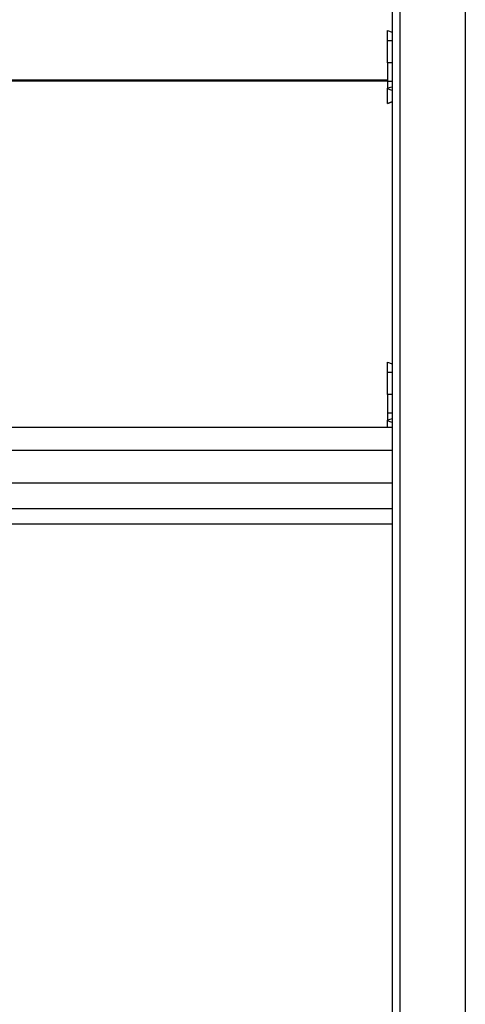
# Model space of a CAD drawing. Units: millimetres. Extents: x 9526 to 15276, y 4847 to 8961.
# Drawn here: x 10339 to 10448, y 7797 to 8037 of the extents above; entities that cross this region are included whole.
import ezdxf

# ---------------------------------------------------------------- set-up
doc = ezdxf.new("R2010")
doc.units = ezdxf.units.MM
doc.layers.add('FAKRO LOFT LADDERS', color=7, linetype='Continuous')

# ---------------------------------------------------------------- blocks, each defined once
blk = doc.blocks.new('123')
at = {"layer": 'FAKRO LOFT LADDERS', "color": 7, "linetype": 'Continuous'}
for p, q in [((25.6, -55.354), (25.6, -5.406)), ((26.4, -5.406), (26.4, -55.194)), ((25.5, -8.012), (25.5, -19.104)), ((25.445, -14.065), (25.445, -13.939)), ((25.445, -13.939), (25.5, -13.959)), ((25.445, -14.336), (25.445, -14.065)), ((25.5, -14.065), (25.445, -14.065)), ((25.5, -14.336), (25.445, -14.336)), ((25.445, -14.336), (25.445, -14.566)), ((8.555, -14.547), (25.445, -14.547)), ((8.555, -14.559), (25.445, -14.559)), ((25.5, -14.566), (25.445, -14.566)), ((25.445, -14.566), (25.445, -14.649)), ((25.5, -14.636), (25.445, -14.649)), ((25.445, -14.658), (25.445, -14.649)), ((25.445, -14.838), (25.445, -14.658)), ((25.5, -14.678), (25.445, -14.658)), ((25.445, -14.838), (25.5, -14.818)), ((25.5, -14.818), (25.445, -14.838)), ((25.445, -14.838), (25.445, -14.838)), ((25.445, -18.146), (25.445, -18.02)), ((25.445, -18.02), (25.5, -18.04)), ((25.445, -18.417), (25.445, -18.146)), ((25.5, -18.146), (25.445, -18.146)), ((25.5, -18.417), (25.445, -18.417)), ((25.445, -18.417), (25.445, -18.646)), ((25.5, -18.646), (25.445, -18.646)), ((25.445, -18.646), (25.445, -18.73)), ((25.5, -18.717), (25.445, -18.73)), ((25.445, -18.738), (25.445, -18.73)), ((25.445, -18.821), (25.445, -18.738)), ((25.5, -18.759), (25.445, -18.738)), ((25.5, -18.821), (8.5, -18.821)), ((25.5, -18.821), (25.5, -19.104)), ((25.5, -19.104), (8.5, -19.104)), ((25.5, -19.104), (25.5, -19.503)), ((25.5, -19.312), (25.5, -30.404)), ((8.5, -19.503), (25.5, -19.503)), ((25.5, -19.82), (8.5, -19.82)), ((25.5, -20.01), (8.5, -20.01))]:
    blk.add_line(p, q, dxfattribs=at)

msp = doc.modelspace()

# ---------------------------------------------------------------- block references
at = {"layer": 'FAKRO LOFT LADDERS', "xscale": 19.8, "yscale": 19.8, "zscale": 19.8}
msp.add_blockref('123', (9924.97289, 8310.61198), dxfattribs=at)

doc.saveas('drawing.dxf')
